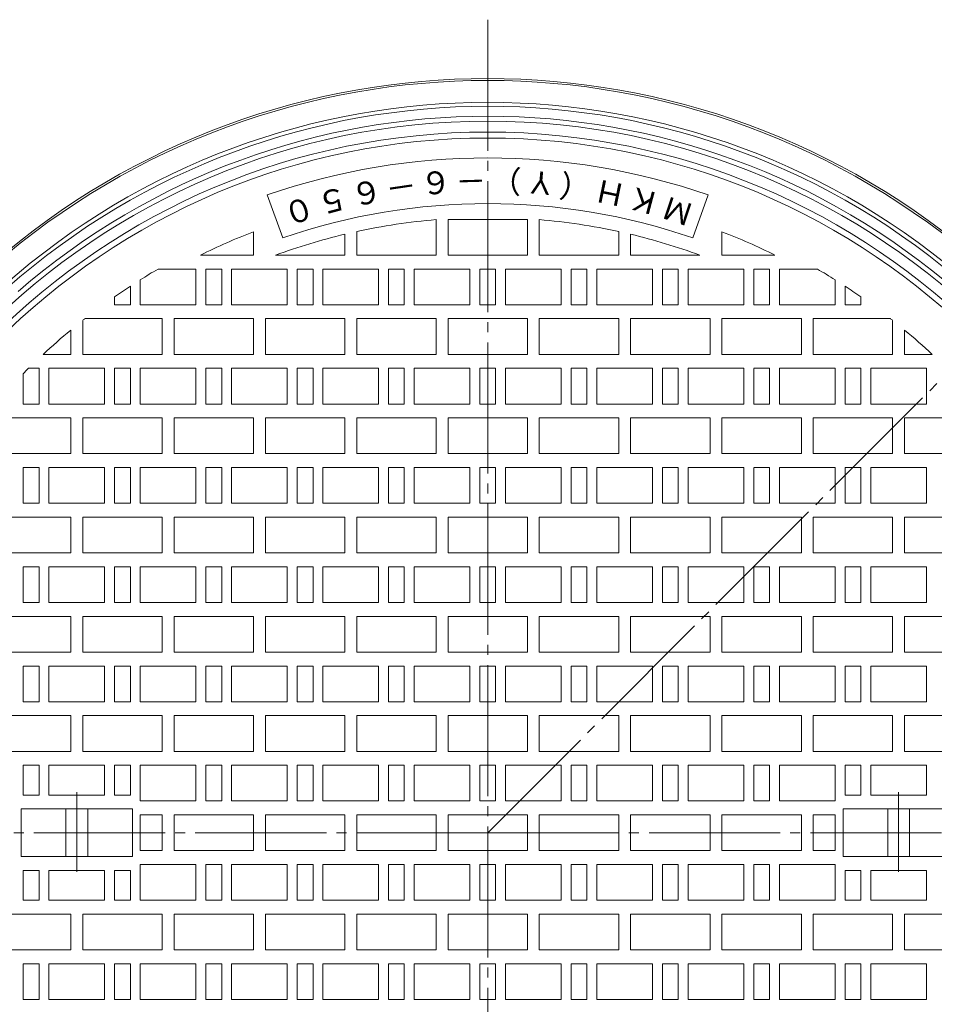
# Model space of a CAD drawing. Units: millimetres. Extents: x -949 to 1140, y -812 to 797.
# Drawn here: x -705 to -245, y 301 to 797 of the extents above; entities that cross this region are included whole.
import ezdxf

# ---------------------------------------------------------------- set-up
doc = ezdxf.new("R2010")
doc.units = ezdxf.units.MM
doc.header["$LTSCALE"] = 6
doc.linetypes.add('JWW_CENTER2', pattern=[13.546667, 11.006667, -0.846667, 0.846667, -0.846667])
for name, color, linetype in [('0-F', 7, 'Continuous'), ('躯体', 7, 'Continuous'), ('通り芯', 7, 'Continuous')]:
    doc.layers.add(name, color=color, linetype=linetype)
doc.styles.add('ＭＳ ゴシック', font='txt', dxfattribs={"height": 1})

msp = doc.modelspace()

# ---------------------------------------------------------------- linework, layer by layer
at = {"layer": '躯体', "color": 2, "linetype": 'Continuous', "lineweight": 9}
for radius in [358.5, 353, 350]:
    msp.add_circle((-469.73, 387.22), radius, dxfattribs=at)
for radius, start, end in [(380, 48.9551, 131.0449), (379, 48.9174, 131.0826), (368, 48.5346, 131.4654), (366, 48.5735, 131.4265), (361, 49.0665, 130.9335)]:
    msp.add_arc((-469.73, 387.22), radius, start, end, dxfattribs=at)
at = {"layer": '通り芯', "color": 7, "linetype": 'JWW_CENTER2', "lineweight": 9}
for p, q in [((-469.73, 796.84), (-469.73, -19.98)), ((-469.73, 387.22), (-163.43, 693.53)), ((-469.73, 387.22), (-900.14, 387.22)), ((-469.73, 387.22), (-39.32, 387.22))]:
    msp.add_line(p, q, dxfattribs=at)
at = {"layer": '通り芯', "color": 3, "linetype": 'Continuous', "lineweight": 9}
for p, q in [((-572.99, 686.93), (-580.86, 708.55)), ((-366.47, 686.93), (-358.6, 708.55)), ((-495.73, 696.13), (-495.73, 678.22)), ((-489.73, 696.22), (-449.73, 696.22)), ((-489.73, 696.22), (-489.73, 678.22)), ((-449.73, 696.22), (-449.73, 678.22)), ((-443.73, 696.13), (-443.73, 678.22)), ((-587.73, 690.04), (-587.73, 678.22)), ((-535.73, 690.11), (-535.73, 678.22)), ((-403.73, 690.11), (-403.73, 678.22)), ((-351.73, 690.04), (-351.73, 678.22)), ((-541.73, 688.74), (-541.73, 678.22)), ((-397.73, 688.74), (-397.73, 678.22)), ((-614.45, 678.22), (-587.73, 678.22)), ((-576.59, 678.22), (-541.73, 678.22)), ((-535.73, 678.22), (-495.73, 678.22)), ((-489.73, 678.22), (-449.73, 678.22)), ((-403.73, 678.22), (-443.73, 678.22)), ((-362.87, 678.22), (-397.73, 678.22)), ((-325.01, 678.22), (-351.73, 678.22)), ((-635.82, 671.22), (-616.73, 671.22)), ((-616.73, 671.22), (-616.73, 653.22)), ((-611.73, 671.22), (-603.73, 671.22)), ((-611.73, 671.22), (-611.73, 653.22)), ((-603.73, 671.22), (-603.73, 653.22)), ((-598.73, 671.22), (-570.73, 671.22)), ((-598.73, 671.22), (-598.73, 653.22)), ((-570.73, 671.22), (-570.73, 653.22)), ((-565.73, 671.22), (-557.73, 671.22)), ((-565.73, 671.22), (-565.73, 653.22)), ((-557.73, 671.22), (-557.73, 653.22)), ((-552.73, 671.22), (-524.73, 671.22)), ((-552.73, 671.22), (-552.73, 653.22)), ((-524.73, 671.22), (-524.73, 653.22)), ((-519.73, 671.22), (-511.73, 671.22)), ((-519.73, 671.22), (-519.73, 653.22)), ((-511.73, 671.22), (-511.73, 653.22)), ((-506.73, 671.22), (-478.73, 671.22)), ((-506.73, 671.22), (-506.73, 653.22)), ((-478.73, 671.22), (-478.73, 653.22)), ((-473.73, 671.22), (-465.73, 671.22)), ((-473.73, 671.22), (-473.73, 653.22)), ((-465.73, 671.22), (-465.73, 653.22)), ((-432.73, 671.22), (-460.73, 671.22)), ((-460.73, 671.22), (-460.73, 653.22)), ((-432.73, 671.22), (-432.73, 653.22)), ((-419.73, 671.22), (-427.73, 671.22)), ((-427.73, 671.22), (-427.73, 653.22)), ((-419.73, 671.22), (-419.73, 653.22)), ((-386.73, 671.22), (-414.73, 671.22)), ((-414.73, 671.22), (-414.73, 653.22)), ((-386.73, 671.22), (-386.73, 653.22)), ((-373.73, 671.22), (-381.73, 671.22)), ((-381.73, 671.22), (-381.73, 653.22)), ((-373.73, 671.22), (-373.73, 653.22)), ((-340.73, 671.22), (-368.73, 671.22)), ((-368.73, 671.22), (-368.73, 653.22)), ((-340.73, 671.22), (-340.73, 653.22)), ((-327.73, 671.22), (-335.73, 671.22)), ((-335.73, 671.22), (-335.73, 653.22)), ((-327.73, 671.22), (-327.73, 653.22)), ((-322.73, 671.22), (-322.73, 653.22)), ((-303.64, 671.22), (-322.73, 671.22)), ((-644.73, 665.82), (-644.73, 653.22)), ((-294.73, 665.82), (-294.73, 653.22)), ((-649.73, 662.61), (-649.73, 653.22)), ((-289.73, 662.61), (-289.73, 653.22)), ((-657.73, 657.22), (-657.73, 653.22)), ((-281.73, 657.22), (-281.73, 653.22)), ((-657.73, 653.22), (-649.73, 653.22)), ((-644.73, 653.22), (-616.73, 653.22)), ((-611.73, 653.22), (-603.73, 653.22)), ((-598.73, 653.22), (-570.73, 653.22)), ((-565.73, 653.22), (-557.73, 653.22)), ((-552.73, 653.22), (-524.73, 653.22)), ((-519.73, 653.22), (-511.73, 653.22)), ((-506.73, 653.22), (-478.73, 653.22)), ((-473.73, 653.22), (-465.73, 653.22)), ((-432.73, 653.22), (-460.73, 653.22)), ((-419.73, 653.22), (-427.73, 653.22)), ((-386.73, 653.22), (-414.73, 653.22)), ((-373.73, 653.22), (-381.73, 653.22)), ((-340.73, 653.22), (-368.73, 653.22)), ((-327.73, 653.22), (-335.73, 653.22)), ((-294.73, 653.22), (-322.73, 653.22)), ((-281.73, 653.22), (-289.73, 653.22)), ((-673.73, 645.34), (-673.73, 628.22)), ((-672.61, 646.22), (-633.73, 646.22)), ((-633.73, 646.22), (-633.73, 628.22)), ((-627.73, 646.22), (-627.73, 628.22)), ((-627.73, 646.22), (-587.73, 646.22)), ((-587.73, 646.22), (-587.73, 628.22)), ((-581.73, 646.22), (-581.73, 628.22)), ((-581.73, 646.22), (-541.73, 646.22)), ((-541.73, 646.22), (-541.73, 628.22)), ((-535.73, 646.22), (-535.73, 628.22)), ((-535.73, 646.22), (-495.73, 646.22)), ((-495.73, 646.22), (-495.73, 628.22)), ((-489.73, 646.22), (-449.73, 646.22)), ((-489.73, 646.22), (-489.73, 628.22)), ((-449.73, 646.22), (-449.73, 628.22)), ((-443.73, 646.22), (-443.73, 628.22)), ((-403.73, 646.22), (-443.73, 646.22)), ((-403.73, 646.22), (-403.73, 628.22)), ((-397.73, 646.22), (-397.73, 628.22)), ((-357.73, 646.22), (-397.73, 646.22)), ((-357.73, 646.22), (-357.73, 628.22)), ((-351.73, 646.22), (-351.73, 628.22)), ((-311.73, 646.22), (-351.73, 646.22)), ((-311.73, 646.22), (-311.73, 628.22)), ((-266.85, 646.22), (-305.73, 646.22)), ((-305.73, 646.22), (-305.73, 628.22)), ((-265.73, 645.34), (-265.73, 628.22)), ((-679.73, 640.48), (-679.73, 628.22)), ((-259.73, 640.48), (-259.73, 628.22)), ((-693.7, 628.22), (-679.73, 628.22)), ((-673.73, 628.22), (-633.73, 628.22)), ((-627.73, 628.22), (-587.73, 628.22)), ((-581.73, 628.22), (-541.73, 628.22)), ((-535.73, 628.22), (-495.73, 628.22)), ((-489.73, 628.22), (-449.73, 628.22)), ((-403.73, 628.22), (-443.73, 628.22)), ((-357.73, 628.22), (-397.73, 628.22)), ((-311.73, 628.22), (-351.73, 628.22)), ((-265.73, 628.22), (-305.73, 628.22)), ((-245.77, 628.22), (-259.73, 628.22)), ((-701, 621.22), (-695.73, 621.22)), ((-695.73, 621.22), (-695.73, 603.22)), ((-690.73, 621.22), (-662.73, 621.22)), ((-690.73, 621.22), (-690.73, 603.22)), ((-662.73, 621.22), (-662.73, 603.22)), ((-657.73, 621.22), (-649.73, 621.22)), ((-657.73, 621.22), (-657.73, 603.22)), ((-649.73, 621.22), (-649.73, 603.22)), ((-644.73, 621.22), (-616.73, 621.22)), ((-644.73, 621.22), (-644.73, 603.22)), ((-616.73, 621.22), (-616.73, 603.22)), ((-611.73, 621.22), (-603.73, 621.22)), ((-611.73, 621.22), (-611.73, 603.22)), ((-603.73, 621.22), (-603.73, 603.22)), ((-598.73, 621.22), (-570.73, 621.22)), ((-598.73, 621.22), (-598.73, 603.22)), ((-570.73, 621.22), (-570.73, 603.22)), ((-565.73, 621.22), (-557.73, 621.22)), ((-565.73, 621.22), (-565.73, 603.22)), ((-557.73, 621.22), (-557.73, 603.22)), ((-552.73, 621.22), (-524.73, 621.22)), ((-552.73, 621.22), (-552.73, 603.22)), ((-524.73, 621.22), (-524.73, 603.22)), ((-519.73, 621.22), (-511.73, 621.22)), ((-519.73, 621.22), (-519.73, 603.22)), ((-511.73, 621.22), (-511.73, 603.22)), ((-506.73, 621.22), (-478.73, 621.22)), ((-506.73, 621.22), (-506.73, 603.22)), ((-478.73, 621.22), (-478.73, 603.22)), ((-473.73, 621.22), (-465.73, 621.22)), ((-473.73, 621.22), (-473.73, 603.22)), ((-465.73, 621.22), (-465.73, 603.22)), ((-432.73, 621.22), (-460.73, 621.22)), ((-460.73, 621.22), (-460.73, 603.22)), ((-432.73, 621.22), (-432.73, 603.22)), ((-419.73, 621.22), (-427.73, 621.22)), ((-427.73, 621.22), (-427.73, 603.22)), ((-419.73, 621.22), (-419.73, 603.22)), ((-386.73, 621.22), (-414.73, 621.22)), ((-414.73, 621.22), (-414.73, 603.22)), ((-386.73, 621.22), (-386.73, 603.22)), ((-373.73, 621.22), (-381.73, 621.22)), ((-381.73, 621.22), (-381.73, 603.22)), ((-373.73, 621.22), (-373.73, 603.22)), ((-340.73, 621.22), (-368.73, 621.22)), ((-368.73, 621.22), (-368.73, 603.22)), ((-340.73, 621.22), (-340.73, 603.22)), ((-327.73, 621.22), (-335.73, 621.22)), ((-335.73, 621.11), (-335.73, 603.22)), ((-327.73, 621.22), (-327.73, 603.22)), ((-322.73, 621.22), (-322.73, 603.22)), ((-294.73, 621.22), (-322.73, 621.22)), ((-294.73, 621.22), (-294.73, 603.22)), ((-281.73, 621.22), (-289.73, 621.22)), ((-289.73, 621.22), (-289.73, 603.22)), ((-281.73, 621.22), (-281.73, 603.22)), ((-248.73, 621.22), (-276.73, 621.22)), ((-276.73, 621.22), (-276.73, 603.22)), ((-248.73, 621.22), (-248.73, 603.22)), ((-703.73, 618.49), (-703.73, 603.22)), ((-703.73, 603.22), (-695.73, 603.22)), ((-690.73, 603.22), (-662.73, 603.22)), ((-657.73, 603.22), (-649.73, 603.22)), ((-644.73, 603.22), (-616.73, 603.22)), ((-611.73, 603.22), (-603.73, 603.22)), ((-598.73, 603.22), (-570.73, 603.22)), ((-565.73, 603.22), (-557.73, 603.22)), ((-552.73, 603.22), (-524.73, 603.22)), ((-519.73, 603.22), (-511.73, 603.22)), ((-506.73, 603.22), (-478.73, 603.22)), ((-473.73, 603.22), (-465.73, 603.22)), ((-432.73, 603.22), (-460.73, 603.22)), ((-419.73, 603.22), (-427.73, 603.22)), ((-386.73, 603.22), (-414.73, 603.22)), ((-373.73, 603.22), (-381.73, 603.22)), ((-340.73, 603.22), (-368.73, 603.22)), ((-327.73, 603.22), (-335.73, 603.22)), ((-294.73, 603.22), (-322.73, 603.22)), ((-281.73, 603.22), (-289.73, 603.22)), ((-248.73, 603.22), (-276.73, 603.22)), ((-719.73, 596.22), (-679.73, 596.22)), ((-679.73, 596.22), (-679.73, 578.22)), ((-673.73, 578.22), (-673.73, 596.22)), ((-673.73, 596.22), (-633.73, 596.22)), ((-633.73, 596.22), (-633.73, 578.22)), ((-627.73, 596.22), (-627.73, 578.22)), ((-627.73, 596.22), (-587.73, 596.22)), ((-587.73, 596.22), (-587.73, 578.22)), ((-581.73, 596.22), (-581.73, 578.22)), ((-581.73, 596.22), (-541.73, 596.22)), ((-541.73, 596.22), (-541.73, 578.22)), ((-535.73, 596.22), (-535.73, 578.22)), ((-535.73, 596.22), (-495.73, 596.22)), ((-495.73, 596.22), (-495.73, 578.22)), ((-489.73, 596.22), (-449.73, 596.22)), ((-489.73, 596.22), (-489.73, 578.22)), ((-449.73, 596.22), (-449.73, 578.22)), ((-443.73, 596.22), (-443.73, 578.22)), ((-403.73, 596.22), (-443.73, 596.22)), ((-403.73, 596.22), (-403.73, 578.22)), ((-397.73, 596.22), (-397.73, 578.22)), ((-357.73, 596.22), (-397.73, 596.22)), ((-357.73, 596.22), (-357.73, 578.22)), ((-311.73, 596.22), (-351.73, 596.22)), ((-351.73, 596.22), (-351.73, 578.22)), ((-311.73, 596.22), (-311.73, 578.22)), ((-305.73, 596.22), (-305.73, 578.22)), ((-265.73, 596.22), (-305.73, 596.22)), ((-265.73, 578.22), (-265.73, 596.22)), ((-259.73, 596.22), (-259.73, 578.22)), ((-219.73, 596.22), (-259.73, 596.22)), ((-719.73, 578.22), (-679.73, 578.22)), ((-673.73, 578.22), (-633.73, 578.22)), ((-627.73, 578.22), (-587.73, 578.22)), ((-581.73, 578.22), (-541.73, 578.22)), ((-535.73, 578.22), (-495.73, 578.22)), ((-489.73, 578.22), (-449.73, 578.22)), ((-403.73, 578.22), (-443.73, 578.22)), ((-357.73, 578.22), (-397.73, 578.22)), ((-311.73, 578.22), (-351.73, 578.22)), ((-265.73, 578.22), (-305.73, 578.22)), ((-219.73, 578.22), (-259.73, 578.22)), ((-703.73, 571.22), (-695.73, 571.22)), ((-703.73, 571.22), (-703.73, 553.22)), ((-695.73, 571.22), (-695.73, 553.22)), ((-690.73, 571.22), (-690.73, 553.22)), ((-690.73, 571.22), (-662.73, 571.22)), ((-662.73, 571.22), (-662.73, 553.22)), ((-657.73, 571.22), (-649.73, 571.22)), ((-657.73, 571.22), (-657.73, 553.22)), ((-649.73, 571.22), (-649.73, 553.22)), ((-644.73, 571.22), (-616.73, 571.22)), ((-644.73, 571.22), (-644.73, 553.22)), ((-616.73, 571.22), (-616.73, 553.22)), ((-611.73, 571.22), (-603.73, 571.22)), ((-611.73, 571.22), (-611.73, 553.22)), ((-603.73, 571.22), (-603.73, 553.22)), ((-598.73, 571.22), (-570.73, 571.22)), ((-598.73, 571.22), (-598.73, 553.22)), ((-570.73, 571.22), (-570.73, 553.22)), ((-565.73, 571.22), (-557.73, 571.22)), ((-565.73, 571.22), (-565.73, 553.22)), ((-557.73, 571.22), (-557.73, 553.22)), ((-552.73, 571.22), (-524.73, 571.22)), ((-552.73, 571.22), (-552.73, 553.22)), ((-524.73, 571.22), (-524.73, 553.22)), ((-519.73, 571.22), (-511.73, 571.22)), ((-519.73, 571.22), (-519.73, 553.22)), ((-511.73, 571.22), (-511.73, 553.22)), ((-506.73, 571.22), (-478.73, 571.22)), ((-506.73, 571.22), (-506.73, 553.22)), ((-478.73, 571.22), (-478.73, 553.22)), ((-473.73, 571.22), (-465.73, 571.22)), ((-473.73, 571.22), (-473.73, 553.22)), ((-465.73, 571.22), (-465.73, 553.22)), ((-432.73, 571.22), (-460.73, 571.22)), ((-460.73, 571.22), (-460.73, 553.22)), ((-432.73, 571.22), (-432.73, 553.22)), ((-419.73, 571.22), (-427.73, 571.22)), ((-427.73, 571.22), (-427.73, 553.22)), ((-419.73, 571.22), (-419.73, 553.22)), ((-386.73, 571.22), (-414.73, 571.22)), ((-414.73, 571.22), (-414.73, 553.22)), ((-386.73, 571.22), (-386.73, 553.22)), ((-373.73, 571.22), (-381.73, 571.22)), ((-381.73, 571.22), (-381.73, 553.22)), ((-373.73, 571.22), (-373.73, 553.22)), ((-340.73, 571.22), (-368.73, 571.22)), ((-368.73, 571.22), (-368.73, 553.22)), ((-340.73, 571.22), (-340.73, 553.22)), ((-327.73, 571.22), (-335.73, 571.22)), ((-335.73, 571.11), (-335.73, 553.22)), ((-327.73, 571.22), (-327.73, 553.22)), ((-322.73, 571.22), (-322.73, 553.22)), ((-294.73, 571.22), (-322.73, 571.22)), ((-294.73, 571.22), (-294.73, 553.22)), ((-281.73, 571.22), (-289.73, 571.22)), ((-289.73, 571.22), (-289.73, 553.22)), ((-281.73, 571.22), (-281.73, 553.22)), ((-276.73, 571.22), (-276.73, 553.22)), ((-248.73, 571.22), (-276.73, 571.22)), ((-248.73, 571.22), (-248.73, 553.22)), ((-703.73, 553.22), (-695.73, 553.22)), ((-690.73, 553.22), (-662.73, 553.22)), ((-657.73, 553.22), (-649.73, 553.22)), ((-644.73, 553.22), (-616.73, 553.22)), ((-611.73, 553.22), (-603.73, 553.22)), ((-598.73, 553.22), (-570.73, 553.22)), ((-565.73, 553.22), (-557.73, 553.22)), ((-552.73, 553.22), (-524.73, 553.22)), ((-519.73, 553.22), (-511.73, 553.22)), ((-506.73, 553.22), (-478.73, 553.22)), ((-473.73, 553.22), (-465.73, 553.22)), ((-432.73, 553.22), (-460.73, 553.22)), ((-419.73, 553.22), (-427.73, 553.22)), ((-386.73, 553.22), (-414.73, 553.22)), ((-373.73, 553.22), (-381.73, 553.22)), ((-340.73, 553.22), (-368.73, 553.22)), ((-327.73, 553.22), (-335.73, 553.22)), ((-294.73, 553.22), (-322.73, 553.22)), ((-281.73, 553.22), (-289.73, 553.22)), ((-248.73, 553.22), (-276.73, 553.22)), ((-719.73, 546.22), (-679.73, 546.22)), ((-679.73, 546.22), (-679.73, 528.22)), ((-673.73, 546.22), (-673.73, 528.22)), ((-673.73, 546.22), (-633.73, 546.22)), ((-633.73, 546.22), (-633.73, 528.22)), ((-627.73, 546.22), (-627.73, 528.22)), ((-627.73, 546.22), (-587.73, 546.22)), ((-587.73, 546.22), (-587.73, 528.22)), ((-581.73, 546.22), (-581.73, 528.22)), ((-581.73, 546.22), (-541.73, 546.22)), ((-541.73, 546.22), (-541.73, 528.22)), ((-535.73, 546.22), (-535.73, 528.22)), ((-535.73, 546.22), (-495.73, 546.22)), ((-495.73, 546.22), (-495.73, 528.22)), ((-489.73, 546.22), (-449.73, 546.22)), ((-489.73, 546.22), (-489.73, 528.22)), ((-449.73, 546.22), (-449.73, 528.22)), ((-443.73, 546.22), (-443.73, 528.22)), ((-403.73, 546.22), (-443.73, 546.22)), ((-403.73, 546.22), (-403.73, 528.22)), ((-397.73, 546.22), (-397.73, 528.22)), ((-357.73, 546.22), (-397.73, 546.22)), ((-357.73, 546.22), (-357.73, 528.22)), ((-351.73, 546.22), (-351.73, 528.22)), ((-311.73, 546.22), (-351.73, 546.22)), ((-311.73, 546.22), (-311.73, 528.22)), ((-305.73, 546.22), (-305.73, 528.22)), ((-265.73, 546.22), (-305.73, 546.22)), ((-265.73, 546.22), (-265.73, 528.22)), ((-259.73, 546.22), (-259.73, 528.22)), ((-219.73, 546.22), (-259.73, 546.22)), ((-719.73, 528.22), (-679.73, 528.22)), ((-673.73, 528.22), (-633.73, 528.22)), ((-627.73, 528.22), (-587.73, 528.22)), ((-581.73, 528.22), (-541.73, 528.22)), ((-535.73, 528.22), (-495.73, 528.22)), ((-489.73, 528.22), (-449.73, 528.22)), ((-403.73, 528.22), (-443.73, 528.22)), ((-357.73, 528.22), (-397.73, 528.22)), ((-311.73, 528.22), (-351.73, 528.22)), ((-265.73, 528.22), (-305.73, 528.22)), ((-219.73, 528.22), (-259.73, 528.22)), ((-703.73, 521.22), (-695.73, 521.22)), ((-703.73, 521.22), (-703.73, 503.22)), ((-695.73, 521.22), (-695.73, 503.22)), ((-690.73, 521.22), (-662.73, 521.22)), ((-690.73, 521.22), (-690.73, 503.22)), ((-662.73, 521.22), (-662.73, 503.22)), ((-657.73, 521.22), (-649.73, 521.22)), ((-657.73, 521.22), (-657.73, 503.22)), ((-649.73, 521.22), (-649.73, 503.22)), ((-644.73, 521.22), (-616.73, 521.22)), ((-644.73, 521.22), (-644.73, 503.22)), ((-616.73, 521.22), (-616.73, 503.22)), ((-611.73, 521.22), (-603.73, 521.22)), ((-611.73, 521.22), (-611.73, 503.22)), ((-603.73, 521.22), (-603.73, 503.22)), ((-598.73, 521.22), (-570.73, 521.22)), ((-598.73, 521.22), (-598.73, 503.22)), ((-570.73, 521.22), (-570.73, 503.22)), ((-565.73, 521.22), (-557.73, 521.22)), ((-565.73, 521.22), (-565.73, 503.22)), ((-557.73, 521.22), (-557.73, 503.22)), ((-552.73, 521.22), (-524.73, 521.22)), ((-552.73, 521.22), (-552.73, 503.22)), ((-524.73, 521.22), (-524.73, 503.22)), ((-519.73, 521.22), (-511.73, 521.22)), ((-519.73, 521.22), (-519.73, 503.22)), ((-511.73, 521.22), (-511.73, 503.22)), ((-506.73, 521.22), (-478.73, 521.22)), ((-506.73, 521.22), (-506.73, 503.22)), ((-478.73, 521.22), (-478.73, 503.22)), ((-473.73, 521.22), (-465.73, 521.22)), ((-473.73, 521.22), (-473.73, 503.22)), ((-465.73, 521.22), (-465.73, 503.22)), ((-432.73, 521.22), (-460.73, 521.22)), ((-460.73, 521.22), (-460.73, 503.22)), ((-432.73, 521.22), (-432.73, 503.22)), ((-419.73, 521.22), (-427.73, 521.22)), ((-427.73, 521.22), (-427.73, 503.22)), ((-419.73, 521.22), (-419.73, 503.22)), ((-386.73, 521.22), (-414.73, 521.22)), ((-414.73, 521.22), (-414.73, 503.22)), ((-386.73, 521.22), (-386.73, 503.22)), ((-373.73, 521.22), (-381.73, 521.22)), ((-381.73, 521.22), (-381.73, 503.22)), ((-373.73, 521.22), (-373.73, 503.22)), ((-340.73, 521.22), (-368.73, 521.22)), ((-368.73, 521.22), (-368.73, 503.22)), ((-340.73, 521.22), (-340.73, 503.22)), ((-327.73, 521.22), (-335.73, 521.22)), ((-335.73, 521.22), (-335.73, 503.22)), ((-327.73, 521.22), (-327.73, 503.22)), ((-294.73, 521.22), (-322.73, 521.22)), ((-322.73, 521.22), (-322.73, 503.22)), ((-294.73, 521.22), (-294.73, 503.22)), ((-281.73, 521.22), (-289.73, 521.22)), ((-289.73, 521.22), (-289.73, 503.22)), ((-281.73, 521.22), (-281.73, 503.22)), ((-248.73, 521.22), (-276.73, 521.22)), ((-276.73, 521.22), (-276.73, 503.22)), ((-248.73, 521.22), (-248.73, 503.22)), ((-703.73, 503.22), (-695.73, 503.22)), ((-690.73, 503.22), (-662.73, 503.22)), ((-657.73, 503.22), (-649.73, 503.22)), ((-644.73, 503.22), (-616.73, 503.22)), ((-611.73, 503.22), (-603.73, 503.22)), ((-598.73, 503.22), (-570.73, 503.22)), ((-565.73, 503.22), (-557.73, 503.22)), ((-552.73, 503.22), (-524.73, 503.22)), ((-519.73, 503.22), (-511.73, 503.22)), ((-506.73, 503.22), (-478.73, 503.22)), ((-473.73, 503.22), (-465.73, 503.22)), ((-432.73, 503.22), (-460.73, 503.22)), ((-419.73, 503.22), (-427.73, 503.22)), ((-386.73, 503.22), (-414.73, 503.22)), ((-373.73, 503.22), (-381.73, 503.22)), ((-340.73, 503.22), (-368.73, 503.22)), ((-327.73, 503.22), (-335.73, 503.22)), ((-294.73, 503.22), (-322.73, 503.22)), ((-281.73, 503.22), (-289.73, 503.22)), ((-248.73, 503.22), (-276.73, 503.22)), ((-719.73, 496.22), (-679.73, 496.22)), ((-679.73, 496.22), (-679.73, 478.22)), ((-673.73, 496.22), (-673.73, 478.22)), ((-673.73, 496.22), (-633.73, 496.22)), ((-633.73, 496.22), (-633.73, 478.22)), ((-627.73, 496.22), (-627.73, 478.22)), ((-627.73, 496.22), (-587.73, 496.22)), ((-587.73, 496.22), (-587.73, 478.22)), ((-581.73, 496.22), (-581.73, 478.22)), ((-581.73, 496.22), (-541.73, 496.22)), ((-541.73, 496.22), (-541.73, 478.22)), ((-535.73, 496.22), (-535.73, 478.22)), ((-535.73, 496.22), (-495.73, 496.22)), ((-495.73, 496.22), (-495.73, 478.22)), ((-489.73, 496.22), (-449.73, 496.22)), ((-489.73, 496.22), (-489.73, 478.22)), ((-449.73, 496.22), (-449.73, 478.22)), ((-443.73, 496.22), (-443.73, 478.22)), ((-403.73, 496.22), (-443.73, 496.22)), ((-403.73, 496.22), (-403.73, 478.22)), ((-397.73, 496.22), (-397.73, 478.22)), ((-357.73, 496.22), (-397.73, 496.22)), ((-357.73, 496.22), (-357.73, 478.22)), ((-351.73, 496.22), (-351.73, 478.22)), ((-311.73, 496.22), (-351.73, 496.22)), ((-311.73, 496.22), (-311.73, 478.22)), ((-305.73, 496.22), (-305.73, 478.22)), ((-265.73, 496.22), (-305.73, 496.22)), ((-265.73, 496.22), (-265.73, 478.22)), ((-259.73, 496.22), (-259.73, 478.22)), ((-219.73, 496.22), (-259.73, 496.22)), ((-719.73, 478.22), (-679.73, 478.22)), ((-673.73, 478.22), (-633.73, 478.22)), ((-627.73, 478.22), (-587.73, 478.22)), ((-581.73, 478.22), (-541.73, 478.22)), ((-535.73, 478.22), (-495.73, 478.22)), ((-489.73, 478.22), (-449.73, 478.22)), ((-403.73, 478.22), (-443.73, 478.22)), ((-357.73, 478.22), (-397.73, 478.22)), ((-311.73, 478.22), (-351.73, 478.22)), ((-265.73, 478.22), (-305.73, 478.22)), ((-219.73, 478.22), (-259.73, 478.22)), ((-703.73, 471.22), (-695.73, 471.22)), ((-703.73, 471.22), (-703.73, 453.22)), ((-695.73, 471.22), (-695.73, 453.22)), ((-690.73, 471.22), (-662.73, 471.22)), ((-690.73, 471.22), (-690.73, 453.22)), ((-662.73, 471.22), (-662.73, 453.22)), ((-657.73, 471.22), (-649.73, 471.22)), ((-657.73, 471.22), (-657.73, 453.22)), ((-649.73, 471.22), (-649.73, 453.22)), ((-644.73, 471.22), (-616.73, 471.22)), ((-644.73, 471.22), (-644.73, 453.22)), ((-616.73, 471.22), (-616.73, 453.22)), ((-611.73, 471.22), (-603.73, 471.22)), ((-611.73, 471.22), (-611.73, 453.22)), ((-603.73, 471.22), (-603.73, 453.22)), ((-598.73, 471.22), (-570.73, 471.22)), ((-598.73, 471.22), (-598.73, 453.22)), ((-570.73, 471.22), (-570.73, 453.22)), ((-565.73, 471.22), (-557.73, 471.22)), ((-565.73, 471.22), (-565.73, 453.22)), ((-557.73, 471.22), (-557.73, 453.22)), ((-552.73, 471.22), (-524.73, 471.22)), ((-552.73, 471.22), (-552.73, 453.22)), ((-524.73, 471.22), (-524.73, 453.22)), ((-519.73, 471.22), (-511.73, 471.22)), ((-519.73, 471.22), (-519.73, 453.22)), ((-511.73, 471.22), (-511.73, 453.22)), ((-506.73, 471.22), (-478.73, 471.22)), ((-506.73, 471.22), (-506.73, 453.22)), ((-478.73, 471.22), (-478.73, 453.22)), ((-473.73, 471.22), (-465.73, 471.22)), ((-473.73, 471.22), (-473.73, 453.22)), ((-465.73, 471.22), (-465.73, 453.22)), ((-432.73, 471.22), (-460.73, 471.22)), ((-460.73, 471.22), (-460.73, 453.22)), ((-432.73, 471.22), (-432.73, 453.22)), ((-419.73, 471.22), (-427.73, 471.22)), ((-427.73, 471.22), (-427.73, 453.22)), ((-419.73, 471.22), (-419.73, 453.22)), ((-386.73, 471.22), (-414.73, 471.22)), ((-414.73, 471.22), (-414.73, 453.22)), ((-386.73, 471.22), (-386.73, 453.22)), ((-373.73, 471.22), (-381.73, 471.22)), ((-381.73, 471.22), (-381.73, 453.22)), ((-373.73, 471.22), (-373.73, 453.22)), ((-340.73, 471.22), (-368.73, 471.22)), ((-368.73, 471.22), (-368.73, 453.22)), ((-340.73, 471.22), (-340.73, 453.22)), ((-327.73, 471.22), (-335.73, 471.22)), ((-335.73, 471.22), (-335.73, 453.22)), ((-327.73, 471.22), (-327.73, 453.22)), ((-294.73, 471.22), (-322.73, 471.22)), ((-322.73, 471.22), (-322.73, 453.22)), ((-294.73, 471.22), (-294.73, 453.22)), ((-281.73, 471.22), (-289.73, 471.22)), ((-289.73, 471.22), (-289.73, 453.22)), ((-281.73, 471.22), (-281.73, 453.22)), ((-248.73, 471.22), (-276.73, 471.22)), ((-276.73, 471.22), (-276.73, 453.22)), ((-248.73, 471.22), (-248.73, 453.22)), ((-703.73, 453.22), (-695.73, 453.22)), ((-690.73, 453.22), (-662.73, 453.22)), ((-657.73, 453.22), (-649.73, 453.22)), ((-644.73, 453.22), (-616.73, 453.22)), ((-611.73, 453.22), (-603.73, 453.22)), ((-598.73, 453.22), (-570.73, 453.22)), ((-565.73, 453.22), (-557.73, 453.22)), ((-552.73, 453.22), (-524.73, 453.22)), ((-519.73, 453.22), (-511.73, 453.22)), ((-506.73, 453.22), (-478.73, 453.22)), ((-473.73, 453.22), (-465.73, 453.22)), ((-432.73, 453.22), (-460.73, 453.22)), ((-419.73, 453.22), (-427.73, 453.22)), ((-386.73, 453.22), (-414.73, 453.22)), ((-373.73, 453.22), (-381.73, 453.22)), ((-340.73, 453.22), (-368.73, 453.22)), ((-327.73, 453.22), (-335.73, 453.22)), ((-294.73, 453.22), (-322.73, 453.22)), ((-281.73, 453.22), (-289.73, 453.22)), ((-248.73, 453.22), (-276.73, 453.22)), ((-719.73, 446.22), (-679.73, 446.22)), ((-679.73, 446.22), (-679.73, 428.22)), ((-673.73, 446.22), (-673.73, 428.22)), ((-673.73, 446.22), (-633.73, 446.22)), ((-633.73, 446.22), (-633.73, 428.22)), ((-627.73, 446.22), (-627.73, 428.22)), ((-627.73, 446.22), (-587.73, 446.22)), ((-587.73, 446.22), (-587.73, 428.22)), ((-581.73, 446.22), (-581.73, 428.22)), ((-581.73, 446.22), (-541.73, 446.22)), ((-541.73, 446.22), (-541.73, 428.22)), ((-535.73, 446.22), (-535.73, 428.22)), ((-535.73, 446.22), (-495.73, 446.22)), ((-495.73, 446.22), (-495.73, 428.22)), ((-489.73, 446.22), (-449.73, 446.22)), ((-489.73, 446.22), (-489.73, 428.22)), ((-449.73, 446.22), (-449.73, 428.22)), ((-443.73, 446.22), (-443.73, 428.22)), ((-403.73, 446.22), (-443.73, 446.22)), ((-403.73, 446.22), (-403.73, 428.22)), ((-397.73, 446.22), (-397.73, 428.22)), ((-357.73, 446.22), (-397.73, 446.22)), ((-357.73, 446.22), (-357.73, 428.22)), ((-351.73, 446.22), (-351.73, 428.22)), ((-311.73, 446.22), (-351.73, 446.22)), ((-311.73, 446.22), (-311.73, 428.22)), ((-305.73, 446.22), (-305.73, 428.22)), ((-265.73, 446.22), (-305.73, 446.22)), ((-265.73, 446.22), (-265.73, 428.22)), ((-259.73, 446.22), (-259.73, 428.22)), ((-219.73, 446.22), (-259.73, 446.22)), ((-719.73, 428.22), (-679.73, 428.22)), ((-673.73, 428.22), (-633.73, 428.22)), ((-627.73, 428.22), (-587.73, 428.22)), ((-581.73, 428.22), (-541.73, 428.22)), ((-535.73, 428.22), (-495.73, 428.22)), ((-489.73, 428.22), (-449.73, 428.22)), ((-403.73, 428.22), (-443.73, 428.22)), ((-357.73, 428.22), (-397.73, 428.22)), ((-311.73, 428.22), (-351.73, 428.22)), ((-265.73, 428.22), (-305.73, 428.22)), ((-219.73, 428.22), (-259.73, 428.22)), ((-703.73, 421.22), (-695.73, 421.22)), ((-703.73, 421.22), (-703.73, 406.22)), ((-695.73, 421.22), (-695.73, 406.22)), ((-690.73, 421.22), (-662.73, 421.22)), ((-690.73, 421.22), (-690.73, 406.22)), ((-662.73, 421.22), (-662.73, 406.22)), ((-657.73, 421.22), (-649.73, 421.22)), ((-657.73, 421.22), (-657.73, 406.22)), ((-649.73, 421.22), (-649.73, 406.22)), ((-644.73, 421.22), (-616.73, 421.22)), ((-644.73, 421.22), (-644.73, 403.22)), ((-616.73, 421.22), (-616.73, 403.22)), ((-611.73, 421.22), (-603.73, 421.22)), ((-611.73, 421.22), (-611.73, 403.22)), ((-603.73, 421.22), (-603.73, 403.22)), ((-598.73, 421.22), (-570.73, 421.22)), ((-598.73, 421.22), (-598.73, 403.22)), ((-570.73, 421.22), (-570.73, 403.22)), ((-565.73, 421.22), (-557.73, 421.22)), ((-565.73, 421.22), (-565.73, 403.22)), ((-557.73, 421.22), (-557.73, 403.22)), ((-552.73, 421.22), (-524.73, 421.22)), ((-552.73, 421.22), (-552.73, 403.22)), ((-524.73, 421.22), (-524.73, 403.22)), ((-519.73, 421.22), (-511.73, 421.22)), ((-519.73, 421.22), (-519.73, 403.22)), ((-511.73, 421.22), (-511.73, 403.22)), ((-506.73, 421.22), (-478.73, 421.22)), ((-506.73, 421.22), (-506.73, 403.22)), ((-478.73, 421.22), (-478.73, 403.22)), ((-473.73, 421.22), (-465.73, 421.22)), ((-473.73, 421.22), (-473.73, 403.22)), ((-465.73, 421.22), (-465.73, 403.22)), ((-432.73, 421.22), (-460.73, 421.22)), ((-460.73, 421.22), (-460.73, 403.22)), ((-432.73, 421.22), (-432.73, 403.22)), ((-419.73, 421.22), (-427.73, 421.22)), ((-427.73, 421.22), (-427.73, 403.22)), ((-419.73, 421.22), (-419.73, 403.22)), ((-386.73, 421.22), (-414.73, 421.22)), ((-414.73, 421.22), (-414.73, 403.22)), ((-386.73, 421.22), (-386.73, 403.22)), ((-373.73, 421.22), (-381.73, 421.22)), ((-381.73, 421.22), (-381.73, 403.22)), ((-373.73, 421.22), (-373.73, 403.22)), ((-340.73, 421.22), (-368.73, 421.22)), ((-368.73, 421.22), (-368.73, 403.22)), ((-340.73, 421.22), (-340.73, 403.22)), ((-327.73, 421.22), (-335.73, 421.22)), ((-335.73, 421.22), (-335.73, 403.22)), ((-327.73, 421.22), (-327.73, 403.22)), ((-294.73, 421.22), (-322.73, 421.22)), ((-322.73, 421.22), (-322.73, 403.22)), ((-294.73, 421.22), (-294.73, 403.22)), ((-281.73, 421.22), (-289.73, 421.22)), ((-289.73, 421.22), (-289.73, 406.22)), ((-281.73, 421.22), (-281.73, 406.22)), ((-248.73, 421.22), (-276.73, 421.22)), ((-276.73, 421.22), (-276.73, 406.22)), ((-248.73, 421.22), (-248.73, 406.22)), ((-703.73, 406.22), (-695.73, 406.22)), ((-690.73, 406.22), (-662.73, 406.22)), ((-649.73, 406.22), (-657.73, 406.22)), ((-644.73, 403.22), (-616.73, 403.22)), ((-611.73, 403.22), (-603.73, 403.22)), ((-598.73, 403.22), (-570.73, 403.22)), ((-565.73, 403.22), (-557.73, 403.22)), ((-552.73, 403.22), (-524.73, 403.22)), ((-519.73, 403.22), (-511.73, 403.22)), ((-506.73, 403.22), (-478.73, 403.22)), ((-473.73, 403.22), (-465.73, 403.22)), ((-432.73, 403.22), (-460.73, 403.22)), ((-419.73, 403.22), (-427.73, 403.22)), ((-386.73, 403.22), (-414.73, 403.22)), ((-373.73, 403.22), (-381.73, 403.22)), ((-340.73, 403.22), (-368.73, 403.22)), ((-327.73, 403.22), (-335.73, 403.22)), ((-294.73, 403.22), (-322.73, 403.22)), ((-289.73, 406.22), (-281.73, 406.22)), ((-248.73, 406.22), (-276.73, 406.22)), ((-704.73, 399.22), (-648.73, 399.22)), ((-704.73, 399.22), (-704.73, 375.22)), ((-682.23, 399.22), (-682.23, 375.22)), ((-671.23, 399.22), (-671.23, 375.22)), ((-648.73, 399.22), (-648.73, 375.22)), ((-234.73, 399.22), (-290.73, 399.22)), ((-290.73, 399.22), (-290.73, 375.22)), ((-268.23, 399.22), (-268.23, 375.22)), ((-257.23, 399.22), (-257.23, 375.22)), ((-644.73, 378.22), (-644.73, 396.22)), ((-633.73, 396.22), (-644.73, 396.22)), ((-633.73, 396.22), (-633.73, 378.22)), ((-627.73, 396.22), (-587.73, 396.22)), ((-627.73, 396.22), (-627.73, 378.22)), ((-587.73, 396.22), (-587.73, 378.22)), ((-581.73, 396.22), (-541.73, 396.22)), ((-581.73, 396.22), (-581.73, 378.22)), ((-541.73, 396.22), (-541.73, 378.22)), ((-535.73, 396.22), (-495.73, 396.22)), ((-535.73, 396.22), (-535.73, 378.22)), ((-495.73, 396.22), (-495.73, 378.22)), ((-489.73, 396.22), (-449.73, 396.22)), ((-489.73, 396.22), (-489.73, 378.22)), ((-449.73, 396.22), (-449.73, 378.22)), ((-403.73, 396.22), (-443.73, 396.22)), ((-443.73, 396.22), (-443.73, 378.22)), ((-403.73, 396.22), (-403.73, 378.22)), ((-357.73, 396.22), (-397.73, 396.22)), ((-397.73, 396.22), (-397.73, 378.22)), ((-357.73, 396.22), (-357.73, 378.22)), ((-351.73, 396.22), (-351.73, 378.22)), ((-311.73, 396.22), (-351.73, 396.22)), ((-311.73, 396.22), (-311.73, 378.22)), ((-305.73, 396.22), (-305.73, 378.22)), ((-305.73, 396.22), (-294.73, 396.22)), ((-294.73, 378.22), (-294.73, 396.22)), ((-633.73, 378.22), (-644.73, 378.22)), ((-627.73, 378.22), (-587.73, 378.22)), ((-581.73, 378.22), (-541.73, 378.22)), ((-535.73, 378.22), (-495.73, 378.22)), ((-489.73, 378.22), (-449.73, 378.22)), ((-403.73, 378.22), (-443.73, 378.22)), ((-357.73, 378.22), (-397.73, 378.22)), ((-311.73, 378.22), (-351.73, 378.22)), ((-305.73, 378.22), (-294.73, 378.22)), ((-704.73, 375.22), (-648.73, 375.22)), ((-234.73, 375.22), (-290.73, 375.22)), ((-703.73, 368.22), (-695.73, 368.22)), ((-703.73, 353.22), (-703.73, 368.22)), ((-695.73, 353.22), (-695.73, 368.22)), ((-690.73, 353.22), (-690.73, 368.22)), ((-690.73, 368.22), (-662.73, 368.22)), ((-662.73, 353.22), (-662.73, 368.22)), ((-657.73, 353.22), (-657.73, 368.22)), ((-649.73, 368.22), (-657.73, 368.22)), ((-649.73, 353.22), (-649.73, 368.22)), ((-644.73, 371.22), (-616.73, 371.22)), ((-644.73, 353.22), (-644.73, 371.22)), ((-616.73, 353.22), (-616.73, 371.22)), ((-611.73, 371.22), (-603.73, 371.22)), ((-611.73, 353.22), (-611.73, 371.22)), ((-603.73, 353.22), (-603.73, 371.22)), ((-598.73, 371.22), (-570.73, 371.22)), ((-598.73, 353.22), (-598.73, 371.22)), ((-570.73, 353.22), (-570.73, 371.22)), ((-565.73, 371.22), (-557.73, 371.22)), ((-565.73, 353.22), (-565.73, 371.22)), ((-557.73, 353.22), (-557.73, 371.22)), ((-552.73, 371.22), (-524.73, 371.22)), ((-552.73, 353.22), (-552.73, 371.22)), ((-524.73, 353.22), (-524.73, 371.22)), ((-519.73, 371.22), (-511.73, 371.22)), ((-519.73, 353.22), (-519.73, 371.22)), ((-511.73, 353.22), (-511.73, 371.22)), ((-506.73, 371.22), (-478.73, 371.22)), ((-506.73, 353.22), (-506.73, 371.22)), ((-478.73, 353.22), (-478.73, 371.22)), ((-473.73, 371.22), (-465.73, 371.22)), ((-473.73, 353.22), (-473.73, 371.22)), ((-465.73, 353.22), (-465.73, 371.22)), ((-432.73, 371.22), (-460.73, 371.22)), ((-460.73, 353.22), (-460.73, 371.22)), ((-432.73, 353.22), (-432.73, 371.22)), ((-419.73, 371.22), (-427.73, 371.22)), ((-427.73, 353.22), (-427.73, 371.22)), ((-419.73, 353.22), (-419.73, 371.22)), ((-386.73, 371.22), (-414.73, 371.22)), ((-414.73, 353.22), (-414.73, 371.22)), ((-386.73, 353.22), (-386.73, 371.22)), ((-373.73, 371.22), (-381.73, 371.22)), ((-381.73, 353.22), (-381.73, 371.22)), ((-373.73, 353.22), (-373.73, 371.22)), ((-340.73, 371.22), (-368.73, 371.22)), ((-368.73, 353.22), (-368.73, 371.22)), ((-340.73, 353.22), (-340.73, 371.22)), ((-327.73, 371.22), (-335.73, 371.22)), ((-335.73, 353.22), (-335.73, 371.22)), ((-327.73, 353.22), (-327.73, 371.22)), ((-322.73, 353.22), (-322.73, 371.22)), ((-294.73, 371.22), (-322.73, 371.22)), ((-294.73, 353.22), (-294.73, 371.22)), ((-289.73, 368.22), (-281.73, 368.22)), ((-289.73, 353.22), (-289.73, 368.22)), ((-281.73, 353.22), (-281.73, 368.22)), ((-248.73, 368.22), (-276.73, 368.22)), ((-276.73, 353.22), (-276.73, 368.22)), ((-248.73, 353.22), (-248.73, 368.22)), ((-703.73, 353.22), (-695.73, 353.22)), ((-690.73, 353.22), (-662.73, 353.22)), ((-657.73, 353.22), (-649.73, 353.22)), ((-644.73, 353.22), (-616.73, 353.22)), ((-611.73, 353.22), (-603.73, 353.22)), ((-598.73, 353.22), (-570.73, 353.22)), ((-565.73, 353.22), (-557.73, 353.22)), ((-552.73, 353.22), (-524.73, 353.22)), ((-519.73, 353.22), (-511.73, 353.22)), ((-506.73, 353.22), (-478.73, 353.22)), ((-473.73, 353.22), (-465.73, 353.22)), ((-432.73, 353.22), (-460.73, 353.22)), ((-419.73, 353.22), (-427.73, 353.22)), ((-386.73, 353.22), (-414.73, 353.22)), ((-373.73, 353.22), (-381.73, 353.22)), ((-340.73, 353.22), (-368.73, 353.22)), ((-327.73, 353.22), (-335.73, 353.22)), ((-294.73, 353.22), (-322.73, 353.22)), ((-281.73, 353.22), (-289.73, 353.22)), ((-248.73, 353.22), (-276.73, 353.22)), ((-719.73, 346.22), (-679.73, 346.22)), ((-679.73, 328.22), (-679.73, 346.22)), ((-673.73, 328.22), (-673.73, 346.22)), ((-673.73, 346.22), (-633.73, 346.22)), ((-633.73, 328.22), (-633.73, 346.22)), ((-627.73, 328.22), (-627.73, 346.22)), ((-627.73, 346.22), (-587.73, 346.22)), ((-587.73, 328.22), (-587.73, 346.22)), ((-581.73, 328.22), (-581.73, 346.22)), ((-581.73, 346.22), (-541.73, 346.22)), ((-541.73, 328.22), (-541.73, 346.22)), ((-535.73, 328.22), (-535.73, 346.22)), ((-535.73, 346.22), (-495.73, 346.22)), ((-495.73, 328.22), (-495.73, 346.22)), ((-489.73, 346.22), (-449.73, 346.22)), ((-489.73, 328.22), (-489.73, 346.22)), ((-449.73, 328.22), (-449.73, 346.22)), ((-443.73, 328.22), (-443.73, 346.22)), ((-403.73, 346.22), (-443.73, 346.22)), ((-403.73, 328.22), (-403.73, 346.22)), ((-397.73, 328.22), (-397.73, 346.22)), ((-357.73, 346.22), (-397.73, 346.22)), ((-357.73, 328.22), (-357.73, 346.22)), ((-351.73, 328.22), (-351.73, 346.22)), ((-311.73, 346.22), (-351.73, 346.22)), ((-311.73, 328.22), (-311.73, 346.22)), ((-305.73, 328.22), (-305.73, 346.22)), ((-265.73, 346.22), (-305.73, 346.22)), ((-265.73, 328.22), (-265.73, 346.22)), ((-259.73, 328.22), (-259.73, 346.22)), ((-219.73, 346.22), (-259.73, 346.22)), ((-719.73, 328.22), (-679.73, 328.22)), ((-673.73, 328.22), (-633.73, 328.22)), ((-627.73, 328.22), (-587.73, 328.22)), ((-581.73, 328.22), (-541.73, 328.22)), ((-535.73, 328.22), (-495.73, 328.22)), ((-489.73, 328.22), (-449.73, 328.22)), ((-403.73, 328.22), (-443.73, 328.22)), ((-357.73, 328.22), (-397.73, 328.22)), ((-311.73, 328.22), (-351.73, 328.22)), ((-265.73, 328.22), (-305.73, 328.22)), ((-219.73, 328.22), (-259.73, 328.22)), ((-703.73, 321.22), (-695.73, 321.22)), ((-703.73, 303.22), (-703.73, 321.22)), ((-695.73, 303.22), (-695.73, 321.22)), ((-690.73, 321.22), (-662.73, 321.22)), ((-690.73, 303.22), (-690.73, 321.22)), ((-662.73, 303.22), (-662.73, 321.22)), ((-657.73, 321.22), (-649.73, 321.22)), ((-657.73, 303.22), (-657.73, 321.22)), ((-649.73, 303.22), (-649.73, 321.22)), ((-644.73, 321.22), (-616.73, 321.22)), ((-644.73, 303.22), (-644.73, 321.22)), ((-616.73, 303.22), (-616.73, 321.22)), ((-611.73, 321.22), (-603.73, 321.22)), ((-611.73, 303.22), (-611.73, 321.22)), ((-603.73, 303.22), (-603.73, 321.22)), ((-598.73, 321.22), (-570.73, 321.22)), ((-598.73, 303.22), (-598.73, 321.22)), ((-570.73, 303.22), (-570.73, 321.22)), ((-565.73, 321.22), (-557.73, 321.22)), ((-565.73, 303.22), (-565.73, 321.22)), ((-557.73, 303.22), (-557.73, 321.22)), ((-552.73, 321.22), (-524.73, 321.22)), ((-552.73, 303.22), (-552.73, 321.22)), ((-524.73, 303.22), (-524.73, 321.22)), ((-519.73, 321.22), (-511.73, 321.22)), ((-519.73, 303.22), (-519.73, 321.22)), ((-511.73, 303.22), (-511.73, 321.22)), ((-506.73, 321.22), (-478.73, 321.22)), ((-506.73, 303.22), (-506.73, 321.22)), ((-478.73, 303.22), (-478.73, 321.22)), ((-473.73, 321.22), (-465.73, 321.22)), ((-473.73, 303.22), (-473.73, 321.22)), ((-465.73, 303.22), (-465.73, 321.22)), ((-432.73, 321.22), (-460.73, 321.22)), ((-460.73, 303.22), (-460.73, 321.22)), ((-432.73, 303.22), (-432.73, 321.22)), ((-419.73, 321.22), (-427.73, 321.22)), ((-427.73, 303.22), (-427.73, 321.22)), ((-419.73, 303.22), (-419.73, 321.22)), ((-386.73, 321.22), (-414.73, 321.22)), ((-414.73, 303.22), (-414.73, 321.22)), ((-386.73, 303.22), (-386.73, 321.22)), ((-373.73, 321.22), (-381.73, 321.22)), ((-381.73, 303.22), (-381.73, 321.22)), ((-373.73, 303.22), (-373.73, 321.22)), ((-340.73, 321.22), (-368.73, 321.22)), ((-368.73, 303.22), (-368.73, 321.22)), ((-340.73, 303.22), (-340.73, 321.22)), ((-327.73, 321.22), (-335.73, 321.22)), ((-335.73, 303.22), (-335.73, 321.22)), ((-327.73, 303.22), (-327.73, 321.22)), ((-294.73, 321.22), (-322.73, 321.22)), ((-322.73, 303.22), (-322.73, 321.22)), ((-294.73, 303.22), (-294.73, 321.22)), ((-281.73, 321.22), (-289.73, 321.22)), ((-289.73, 303.22), (-289.73, 321.22)), ((-281.73, 303.22), (-281.73, 321.22)), ((-248.73, 321.22), (-276.73, 321.22)), ((-276.73, 303.22), (-276.73, 321.22)), ((-248.73, 303.22), (-248.73, 321.22)), ((-703.73, 303.22), (-695.73, 303.22)), ((-690.73, 303.22), (-662.73, 303.22)), ((-657.73, 303.22), (-649.73, 303.22)), ((-644.73, 303.22), (-616.73, 303.22)), ((-611.73, 303.22), (-603.73, 303.22)), ((-598.73, 303.22), (-570.73, 303.22)), ((-565.73, 303.22), (-557.73, 303.22)), ((-552.73, 303.22), (-524.73, 303.22)), ((-519.73, 303.22), (-511.73, 303.22)), ((-506.73, 303.22), (-478.73, 303.22)), ((-473.73, 303.22), (-465.73, 303.22)), ((-432.73, 303.22), (-460.73, 303.22)), ((-419.73, 303.22), (-427.73, 303.22)), ((-386.73, 303.22), (-414.73, 303.22)), ((-373.73, 303.22), (-381.73, 303.22)), ((-340.73, 303.22), (-368.73, 303.22)), ((-327.73, 303.22), (-335.73, 303.22)), ((-294.73, 303.22), (-322.73, 303.22)), ((-281.73, 303.22), (-289.73, 303.22)), ((-248.73, 303.22), (-276.73, 303.22))]:
    msp.add_line(p, q, dxfattribs=at)
at = {"layer": '通り芯', "color": 3, "linetype": 'JWW_CENTER2', "lineweight": 9}
for p, q in [((-676.73, 407.61), (-676.73, 367.57)), ((-262.73, 407.61), (-262.73, 367.57))]:
    msp.add_line(p, q, dxfattribs=at)
at = {"layer": '通り芯', "color": 3, "linetype": 'Continuous', "lineweight": 9}
msp.add_circle((-469.73, 387.22), 350, dxfattribs=at)
for radius, start, end in [(340, 70.9223, 109.0777), (317, 70.9892, 109.0108), (310, 94.8111, 102.2926), (310, 77.7074, 85.1889), (325, 111.2894, 116.4422), (325, 63.5578, 68.7106), (310, 103.4301, 110.1642), (310, 69.8358, 76.5699), (329, 120.3198, 122.1349), (329, 57.8651, 59.6802), (329, 123.1694, 124.8501), (329, 55.1499, 56.8306), (329, 128.0722, 128.3206), (329, 51.6794, 51.9278), (329, 129.6651, 132.9017), (329, 47.0983, 50.3349), (329, 134.6637, 135.3366)]:
    msp.add_arc((-469.73, 387.22), radius, start, end, dxfattribs=at)

# ---------------------------------------------------------------- texts
at = {"layer": '0-F', "color": 7, "linetype": 'Continuous', "lineweight": 9, "style": 'ＭＳ ゴシック'}
for s, rotation, p in [('６', 184.9998, (-488.61, 721.08)), ('）', 178.3334, (-452.66, 721.18)), ('Ｙ', 174.9997, (-434.75, 719.67)), ('（', 171.6666, (-416.95, 717.11)), ('６', 191.6666, (-524.3, 716.8)), ('－', 181.6666, (-470.64, 721.65)), ('Ｈ', 168.3334, (-399.33, 713.53)), ('５', 194.9999, (-541.9, 713.11)), ('－', 188.3334, (-506.52, 719.46)), ('Ｋ', 165.0001, (-381.95, 708.93)), ('０', 198.3331, (-559.25, 708.41)), ('Ｍ', 161.6665, (-364.86, 703.32))]:
    msp.add_text(s, height=11.43, rotation=rotation, dxfattribs=at).set_placement(p)

doc.saveas('drawing.dxf')
